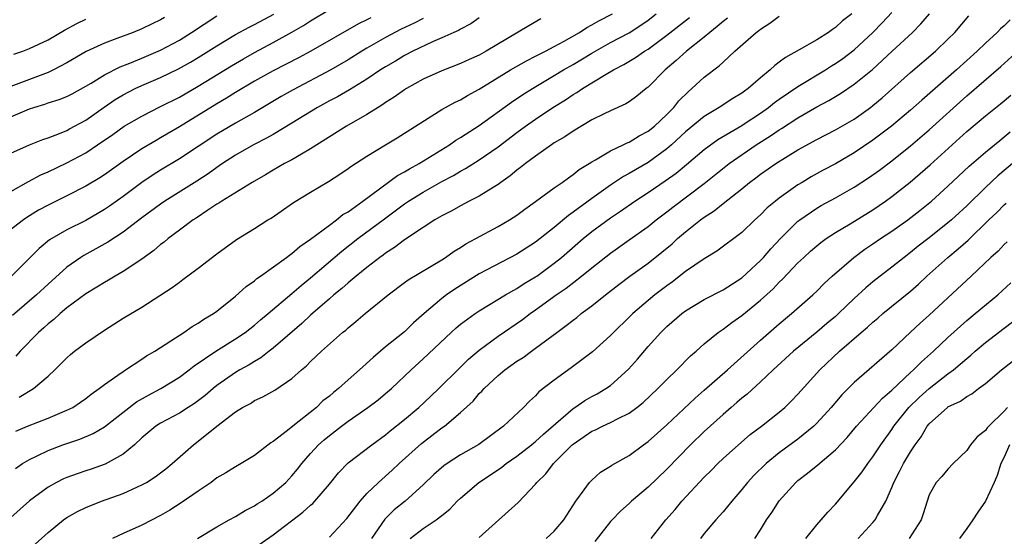
# Model space of a CAD drawing. Units: inches. Extents: x 2565000 to 2568000, y 1536000 to 1539000.
# Drawn here: x 2566682 to 2566787, y 1536387 to 1536442 of the extents above; entities that cross this region are included whole.
import ezdxf

# ---------------------------------------------------------------- set-up
doc = ezdxf.new("R2010")
doc.units = ezdxf.units.IN
doc.header["$MEASUREMENT"] = 0
doc.layers.add('LD25651536_2ft', color=62, linetype='Continuous')

msp = doc.modelspace()

# ---------------------------------------------------------------- linework, layer by layer
at = {"layer": 'LD25651536_2ft'}
for points, elevation in [([(2566719.43, 1536442.57), (2566719, 1536442.33), (2566718.1, 1536441.9), (2566713.01, 1536438.99), (2566711.72, 1536438.28), (2566709, 1536436.91), (2566707, 1536435.79), (2566705, 1536434.6), (2566704.03, 1536433.97), (2566703, 1536433.37), (2566699, 1536430.91), (2566697, 1536429.74), (2566696.52, 1536429.48), (2566695, 1536428.57), (2566693, 1536427.22), (2566691, 1536425.82), (2566690.5, 1536425.5), (2566689, 1536424.61), (2566687, 1536423.57), (2566685, 1536422.58), (2566683.98, 1536422.02), (2566682.73, 1536421.27), (2566682.35, 1536421), (2566679.75, 1536419)], 7672), ([(2566681, 1536424.03), (2566682.89, 1536425.11), (2566684.2, 1536425.8), (2566685, 1536426.13), (2566687, 1536427.08), (2566689, 1536428.17), (2566690.25, 1536429), (2566691.88, 1536430.12), (2566693.1, 1536431), (2566695, 1536432.08), (2566697, 1536433.08), (2566699, 1536434.11), (2566701, 1536435.25), (2566704.57, 1536437.43), (2566705.83, 1536438.17), (2566707, 1536438.84), (2566709, 1536439.91), (2566710.98, 1536441.02), (2566712.25, 1536441.75), (2566713, 1536442.25), (2566715, 1536443.43)], 7670), ([(2566681, 1536428.12), (2566683, 1536429.02), (2566684.43, 1536429.57), (2566685, 1536429.77), (2566686.22, 1536430.22), (2566687, 1536430.55), (2566687.28, 1536430.72), (2566689, 1536431.64), (2566690.96, 1536433.04), (2566692.15, 1536433.85), (2566693, 1536434.35), (2566694.29, 1536435), (2566695, 1536435.32), (2566697, 1536436.18), (2566698.89, 1536437.11), (2566700.18, 1536437.82), (2566701, 1536438.31), (2566703, 1536439.56), (2566705, 1536440.77), (2566706.43, 1536441.57), (2566707, 1536441.85), (2566709.06, 1536442.94)], 7668), ([(2566681, 1536431.99), (2566683, 1536432.84), (2566683.46, 1536433), (2566684.65, 1536433.35), (2566685, 1536433.48), (2566686.17, 1536433.83), (2566687, 1536434.17), (2566687.55, 1536434.45), (2566689, 1536435.25), (2566689.6, 1536435.6), (2566691, 1536436.48), (2566692.68, 1536437.32), (2566693.71, 1536437.71), (2566695, 1536438.24), (2566697, 1536439.11), (2566699, 1536440.19), (2566700.3, 1536441), (2566703, 1536442.77)], 7666), ([(2566697.41, 1536442.59), (2566697, 1536442.35), (2566696.08, 1536441.92), (2566695, 1536441.38), (2566694.06, 1536441), (2566692.34, 1536440.34), (2566691, 1536439.85), (2566689.05, 1536438.95), (2566687, 1536437.76), (2566685.56, 1536437), (2566685, 1536436.74), (2566683, 1536435.98), (2566681, 1536435.24)], 7664), ([(2566757.47, 1536442.53), (2566757, 1536442.18), (2566756.38, 1536441.62), (2566755.58, 1536441), (2566755, 1536440.5), (2566753.09, 1536439), (2566752.01, 1536437.99), (2566750.83, 1536437), (2566749, 1536435.15), (2566748.79, 1536435), (2566747.81, 1536434.19), (2566747, 1536433.61), (2566746.63, 1536433.37), (2566745, 1536432.64), (2566744.32, 1536432.32), (2566743, 1536431.66), (2566741, 1536430.48), (2566740.13, 1536429.87), (2566739, 1536429.21), (2566738.69, 1536429), (2566737, 1536427.81), (2566735.91, 1536427), (2566735.41, 1536426.59), (2566735, 1536426.29), (2566734.3, 1536425.7), (2566733.3, 1536425), (2566733, 1536424.78), (2566732.46, 1536424.46), (2566731, 1536423.54), (2566729.92, 1536423), (2566729, 1536422.51), (2566728.05, 1536421.95), (2566727, 1536421.42), (2566726.27, 1536421), (2566725, 1536420.18), (2566723, 1536418.86), (2566721.95, 1536418.04), (2566721, 1536417.45), (2566720.75, 1536417.25), (2566720.39, 1536417), (2566719, 1536415.92), (2566717.86, 1536415), (2566717, 1536414.28), (2566716.33, 1536413.67), (2566715.48, 1536413), (2566715, 1536412.59), (2566713, 1536410.84), (2566712.06, 1536409.94), (2566709, 1536407.31), (2566708.59, 1536407), (2566707.7, 1536406.3), (2566707, 1536405.91), (2566706.45, 1536405.55), (2566705.44, 1536405), (2566705, 1536404.73), (2566703, 1536403.32), (2566702.6, 1536403), (2566701.74, 1536402.26), (2566700.6, 1536401.4), (2566699.94, 1536401), (2566699, 1536400.39), (2566697, 1536399.32), (2566696.49, 1536399), (2566695, 1536397.74), (2566694.21, 1536397), (2566693, 1536396), (2566691.07, 1536394.93), (2566689.59, 1536394.41), (2566689, 1536394.23), (2566688.08, 1536393.92), (2566687, 1536393.53), (2566686.62, 1536393.38), (2566685.89, 1536393), (2566685, 1536392.5), (2566683, 1536391.04), (2566681, 1536389.26)], 7686), ([(2566725, 1536442.48), (2566724.03, 1536441.97), (2566722.67, 1536441.33), (2566721, 1536440.45), (2566719, 1536439.31), (2566718.47, 1536439), (2566717, 1536438.07), (2566715.16, 1536437), (2566711.12, 1536434.88), (2566709.85, 1536434.15), (2566708.6, 1536433.4), (2566707, 1536432.46), (2566705, 1536431.33), (2566703, 1536430.13), (2566699, 1536427.5), (2566697, 1536426.29), (2566696.21, 1536425.79), (2566695, 1536424.98), (2566693, 1536423.51), (2566691.53, 1536422.47), (2566691, 1536422.12), (2566689, 1536420.95), (2566687, 1536419.94), (2566685.14, 1536418.86), (2566684.04, 1536417.96), (2566683, 1536416.9), (2566681.08, 1536415)], 7674), ([(2566731, 1536442.57), (2566730.1, 1536441.9), (2566729, 1536441.35), (2566728.79, 1536441.21), (2566728.29, 1536441), (2566727, 1536440.42), (2566725.99, 1536439.99), (2566723.92, 1536439), (2566723, 1536438.52), (2566722.06, 1536437.94), (2566721, 1536437.33), (2566720.47, 1536437), (2566719, 1536436.01), (2566717.14, 1536434.86), (2566715.87, 1536434.13), (2566715, 1536433.69), (2566713.73, 1536433), (2566711, 1536431.31), (2566709, 1536430.12), (2566708.29, 1536429.71), (2566706.91, 1536429), (2566705, 1536427.91), (2566703.59, 1536427), (2566703.25, 1536426.75), (2566703, 1536426.6), (2566702.07, 1536425.93), (2566700.86, 1536425.14), (2566697.46, 1536423), (2566697, 1536422.68), (2566695, 1536421.22), (2566693, 1536419.69), (2566691.37, 1536418.63), (2566690.09, 1536417.91), (2566688.8, 1536417.2), (2566688.48, 1536417), (2566687, 1536415.96), (2566685, 1536414.14), (2566683.77, 1536413), (2566681.19, 1536410.81)], 7676), ([(2566681.51, 1536394.49), (2566682.27, 1536395), (2566683, 1536395.45), (2566683.82, 1536395.82), (2566685, 1536396.41), (2566686.58, 1536397), (2566688.39, 1536397.61), (2566689.8, 1536398.2), (2566691, 1536398.92), (2566694.41, 1536401.59), (2566695.69, 1536402.31), (2566697.01, 1536403), (2566699, 1536404.23), (2566700.04, 1536405), (2566700.57, 1536405.43), (2566702.89, 1536407), (2566705, 1536408.31), (2566706.03, 1536409), (2566707, 1536409.76), (2566707.66, 1536410.33), (2566708.48, 1536411), (2566711, 1536413.15), (2566711.99, 1536414.01), (2566713, 1536414.82), (2566716.33, 1536417.67), (2566718.05, 1536419), (2566720.87, 1536421.13), (2566722.03, 1536421.97), (2566723, 1536422.71), (2566723.44, 1536423), (2566725, 1536423.96), (2566727, 1536425.1), (2566728.25, 1536425.75), (2566729, 1536426.2), (2566729.53, 1536426.47), (2566731, 1536427.39), (2566733, 1536428.8), (2566735, 1536430.32), (2566735.92, 1536431), (2566737, 1536431.75), (2566738.86, 1536433), (2566740.19, 1536433.81), (2566741, 1536434.37), (2566741.4, 1536434.6), (2566741.99, 1536435), (2566744.55, 1536436.55), (2566745.32, 1536437), (2566746.43, 1536437.57), (2566747.68, 1536438.32), (2566748.62, 1536439), (2566749, 1536439.23), (2566751, 1536440.72), (2566753.41, 1536442.59)], 7684), ([(2566681.54, 1536398.46), (2566682.78, 1536399), (2566685, 1536399.86), (2566686.49, 1536400.49), (2566687, 1536400.69), (2566687.62, 1536401), (2566688.45, 1536401.55), (2566689, 1536401.94), (2566689.59, 1536402.41), (2566690.44, 1536403), (2566691, 1536403.45), (2566692.42, 1536404.42), (2566693, 1536404.84), (2566693.26, 1536405), (2566695, 1536406.14), (2566695.5, 1536406.5), (2566696.37, 1536407), (2566698.09, 1536408.09), (2566699.47, 1536409), (2566700.36, 1536409.64), (2566701, 1536410), (2566701.59, 1536410.41), (2566702.63, 1536411), (2566703, 1536411.27), (2566705, 1536412.86), (2566706.12, 1536413.88), (2566707, 1536414.51), (2566707.26, 1536414.74), (2566707.65, 1536415), (2566710.44, 1536417), (2566710.75, 1536417.25), (2566711, 1536417.41), (2566711.84, 1536418.16), (2566713, 1536418.94), (2566715, 1536420.45), (2566715.76, 1536421), (2566716.44, 1536421.56), (2566717, 1536421.87), (2566718.56, 1536423), (2566722.26, 1536425.74), (2566723, 1536426.12), (2566723.54, 1536426.46), (2566724.57, 1536427), (2566727.81, 1536429), (2566728.5, 1536429.5), (2566729, 1536429.8), (2566731, 1536431.08), (2566734.43, 1536433.57), (2566735.64, 1536434.36), (2566736.66, 1536435), (2566739, 1536436.39), (2566739.99, 1536437), (2566741, 1536437.59), (2566743, 1536438.8), (2566745, 1536439.91), (2566747, 1536440.97), (2566748.23, 1536441.77), (2566749, 1536442.32), (2566749.87, 1536443)], 7682), ([(2566681.91, 1536402.09), (2566683.44, 1536403), (2566685, 1536404.34), (2566685.71, 1536405), (2566687, 1536406.3), (2566687.37, 1536406.63), (2566687.81, 1536407), (2566689, 1536407.9), (2566691, 1536409.25), (2566693, 1536410.5), (2566695, 1536411.69), (2566698.22, 1536413.78), (2566699, 1536414.37), (2566699.37, 1536414.63), (2566701, 1536415.84), (2566703, 1536417.38), (2566705.1, 1536418.9), (2566707, 1536420.07), (2566708.45, 1536421), (2566708.8, 1536421.2), (2566711.16, 1536422.84), (2566713, 1536423.96), (2566714.91, 1536425.09), (2566716.13, 1536425.87), (2566717, 1536426.47), (2566717.3, 1536426.7), (2566719, 1536427.79), (2566720.98, 1536429), (2566722.25, 1536429.75), (2566727, 1536432.78), (2566728.43, 1536433.57), (2566729, 1536433.82), (2566729.73, 1536434.27), (2566731, 1536434.94), (2566734.33, 1536437), (2566736.02, 1536437.98), (2566737, 1536438.46), (2566737.34, 1536438.66), (2566738.06, 1536439), (2566739, 1536439.48), (2566740.06, 1536440.06), (2566741.67, 1536441), (2566742.46, 1536441.54), (2566743, 1536441.81), (2566743.75, 1536442.25), (2566745.22, 1536443)], 7680), ([(2566683.61, 1536386.39), (2566685, 1536387.65), (2566686.65, 1536389), (2566687, 1536389.25), (2566688.11, 1536389.89), (2566689, 1536390.33), (2566690.7, 1536391), (2566693, 1536391.8), (2566694.52, 1536392.52), (2566695, 1536392.73), (2566695.48, 1536393), (2566696.42, 1536393.58), (2566697.55, 1536394.45), (2566698.23, 1536395), (2566700.49, 1536397), (2566701, 1536397.38), (2566702.98, 1536399), (2566705, 1536400.54), (2566705.74, 1536401), (2566706.57, 1536401.43), (2566707, 1536401.72), (2566707.89, 1536402.11), (2566709.17, 1536402.83), (2566711, 1536404.07), (2566712.04, 1536405), (2566712.57, 1536405.43), (2566713, 1536405.89), (2566714.17, 1536407), (2566716.41, 1536409), (2566716.75, 1536409.25), (2566717, 1536409.5), (2566717.84, 1536410.16), (2566718.81, 1536411), (2566721.26, 1536413), (2566723, 1536414.31), (2566723.39, 1536414.61), (2566727, 1536416.75), (2566727.4, 1536417), (2566728.33, 1536417.67), (2566729, 1536418.05), (2566729.57, 1536418.43), (2566730.64, 1536419), (2566733, 1536420.29), (2566734.22, 1536421), (2566735, 1536421.51), (2566735.85, 1536422.15), (2566737, 1536422.96), (2566739, 1536424.43), (2566739.83, 1536425), (2566740.5, 1536425.5), (2566741, 1536425.83), (2566741.64, 1536426.36), (2566742.71, 1536427), (2566743, 1536427.19), (2566743.4, 1536427.4), (2566745, 1536428.35), (2566746.36, 1536429), (2566746.78, 1536429.22), (2566747, 1536429.3), (2566748.04, 1536429.96), (2566749, 1536430.46), (2566749.68, 1536431), (2566751, 1536432.25), (2566751.74, 1536433), (2566752.3, 1536433.7), (2566753.31, 1536434.69), (2566753.69, 1536435), (2566755, 1536436.21), (2566756.58, 1536437.42), (2566757, 1536437.83), (2566758.25, 1536439), (2566760.53, 1536441), (2566760.81, 1536441.19), (2566761, 1536441.36), (2566762.01, 1536441.99), (2566763, 1536442.74)], 7688), ([(2566770.73, 1536443), (2566769.76, 1536442.24), (2566769, 1536441.51), (2566768.68, 1536441.32), (2566768.26, 1536441), (2566767, 1536440.22), (2566765.13, 1536439.13), (2566763.66, 1536438.34), (2566763, 1536437.81), (2566762.52, 1536437.48), (2566762.04, 1536437), (2566761, 1536436.14), (2566759.69, 1536435), (2566759.28, 1536434.72), (2566759, 1536434.51), (2566758.04, 1536433.96), (2566756.6, 1536433), (2566755, 1536432.04), (2566753, 1536430.38), (2566751.5, 1536429), (2566751, 1536428.57), (2566749, 1536427.14), (2566747.65, 1536426.35), (2566747, 1536425.94), (2566746.38, 1536425.62), (2566745, 1536424.69), (2566743, 1536423.29), (2566741, 1536421.81), (2566740.52, 1536421.48), (2566739, 1536420.19), (2566737, 1536418.61), (2566735, 1536417.33), (2566731, 1536415.25), (2566728.38, 1536413.62), (2566727.51, 1536413), (2566727, 1536412.61), (2566725.1, 1536411), (2566723.98, 1536410.02), (2566723, 1536409.07), (2566721, 1536407.45), (2566719.67, 1536406.33), (2566718.22, 1536405), (2566717, 1536403.94), (2566715.96, 1536403), (2566715.43, 1536402.57), (2566715, 1536402.21), (2566714.32, 1536401.68), (2566713.63, 1536401), (2566711.1, 1536399), (2566710.52, 1536398.52), (2566709, 1536397.35), (2566708.77, 1536397.23), (2566707, 1536395.88), (2566705.6, 1536395), (2566705, 1536394.67), (2566703.97, 1536394.03), (2566703, 1536393.47), (2566702.39, 1536393), (2566701, 1536392.07), (2566699.2, 1536390.8), (2566697.98, 1536390.02), (2566697, 1536389.46), (2566695, 1536388.44), (2566693, 1536387.55), (2566691.86, 1536387)], 7690), ([(2566700.93, 1536387), (2566703, 1536388.26), (2566704.31, 1536389), (2566705, 1536389.37), (2566706.01, 1536389.99), (2566707, 1536390.49), (2566707.3, 1536390.7), (2566707.79, 1536391), (2566709, 1536391.83), (2566710.34, 1536393), (2566711, 1536393.68), (2566711.6, 1536394.4), (2566712.07, 1536395), (2566713, 1536396.07), (2566713.85, 1536397), (2566714.45, 1536397.55), (2566715, 1536398.01), (2566716.29, 1536399), (2566717, 1536399.53), (2566719.12, 1536401), (2566720.19, 1536401.81), (2566721, 1536402.47), (2566721.62, 1536403), (2566723.74, 1536405), (2566725, 1536406.16), (2566728, 1536409), (2566728.52, 1536409.48), (2566729, 1536409.87), (2566730.54, 1536411), (2566731, 1536411.31), (2566733.8, 1536413), (2566735, 1536413.67), (2566735.8, 1536414.2), (2566737, 1536414.91), (2566737.13, 1536415), (2566739, 1536416.38), (2566739.77, 1536417), (2566742.08, 1536419), (2566743, 1536419.75), (2566745, 1536421.23), (2566746.07, 1536421.93), (2566747.59, 1536423), (2566749, 1536423.92), (2566750.83, 1536425.17), (2566752, 1536426), (2566753.1, 1536426.9), (2566755, 1536428.51), (2566756.44, 1536429.56), (2566759, 1536431.08), (2566759.24, 1536431.24), (2566761, 1536432.4), (2566761.86, 1536433), (2566762.49, 1536433.51), (2566763, 1536433.87), (2566765, 1536435.24), (2566767.92, 1536437), (2566768.58, 1536437.42), (2566769, 1536437.67), (2566769.79, 1536438.21), (2566771, 1536439.14), (2566773, 1536441), (2566773.98, 1536442.02), (2566775, 1536443.12)], 7692), ([(2566707, 1536386.01), (2566709, 1536387.4), (2566712.17, 1536389.83), (2566713, 1536390.58), (2566713.24, 1536390.76), (2566713.45, 1536391), (2566715, 1536392.81), (2566715.98, 1536394.02), (2566717, 1536395.07), (2566719.53, 1536397), (2566721, 1536398.07), (2566721.5, 1536398.5), (2566723, 1536399.71), (2566724.53, 1536401), (2566725.83, 1536402.18), (2566726.69, 1536403), (2566728.85, 1536405.15), (2566729.86, 1536406.14), (2566731, 1536407.11), (2566733, 1536408.58), (2566735.61, 1536410.39), (2566736.42, 1536411), (2566737, 1536411.4), (2566739.2, 1536413), (2566740.27, 1536413.73), (2566741.91, 1536415), (2566743, 1536415.89), (2566745, 1536417.46), (2566747, 1536418.86), (2566749, 1536420.3), (2566749.86, 1536421), (2566751, 1536421.86), (2566751.64, 1536422.36), (2566755, 1536424.88), (2566757.64, 1536427), (2566760.52, 1536429), (2566762.05, 1536429.95), (2566763, 1536430.62), (2566763.24, 1536430.76), (2566765, 1536431.9), (2566767, 1536433.05), (2566768.28, 1536433.72), (2566769.52, 1536434.48), (2566771, 1536435.48), (2566772.94, 1536437.06), (2566775.05, 1536439), (2566777.2, 1536441), (2566778.1, 1536441.9), (2566779.03, 1536442.97)], 7694), ([(2566715, 1536387.17), (2566716.86, 1536389.14), (2566718.29, 1536391), (2566719, 1536391.8), (2566720.24, 1536393), (2566721.71, 1536394.29), (2566722.45, 1536395), (2566724.84, 1536397.16), (2566726.24, 1536398.24), (2566727, 1536398.81), (2566727.28, 1536399), (2566729, 1536400.45), (2566730.33, 1536401.67), (2566731, 1536402.47), (2566731.27, 1536402.73), (2566731.5, 1536403), (2566733, 1536404.41), (2566733.71, 1536405), (2566735, 1536405.92), (2566735.67, 1536406.33), (2566736.57, 1536407), (2566737, 1536407.3), (2566739.27, 1536409), (2566740.28, 1536409.72), (2566741, 1536410.31), (2566741.4, 1536410.6), (2566741.88, 1536411), (2566743, 1536411.83), (2566744.47, 1536413), (2566745.89, 1536414.11), (2566747.06, 1536415), (2566749, 1536416.4), (2566750.46, 1536417.54), (2566751.56, 1536418.44), (2566752.16, 1536419), (2566753, 1536419.71), (2566754.61, 1536421), (2566755, 1536421.29), (2566756.05, 1536421.95), (2566757, 1536422.74), (2566759, 1536424.32), (2566759.84, 1536425), (2566760.51, 1536425.49), (2566761, 1536425.87), (2566762.62, 1536427), (2566763.65, 1536427.65), (2566765, 1536428.47), (2566767, 1536429.56), (2566769, 1536430.59), (2566771, 1536431.75), (2566772.73, 1536433), (2566773, 1536433.2), (2566773.97, 1536434.03), (2566777, 1536436.71), (2566779.68, 1536439), (2566781, 1536440.27), (2566781.73, 1536441), (2566783.24, 1536442.76)], 7696), ([(2566681.32, 1536438.68), (2566682.28, 1536439), (2566683, 1536439.27), (2566685, 1536440.22), (2566686.75, 1536441.25), (2566688.05, 1536441.95), (2566689, 1536442.42)], 7662), ([(2566737.56, 1536442.44), (2566736.28, 1536441.72), (2566731.73, 1536439), (2566731, 1536438.59), (2566729.9, 1536438.1), (2566729, 1536437.67), (2566727, 1536436.91), (2566725, 1536436.01), (2566723.22, 1536435), (2566723, 1536434.86), (2566721.92, 1536434.08), (2566721, 1536433.51), (2566720.7, 1536433.3), (2566720.19, 1536433), (2566719, 1536432.24), (2566716.84, 1536431), (2566713, 1536428.57), (2566712.01, 1536428.01), (2566711, 1536427.41), (2566710.22, 1536427), (2566709, 1536426.3), (2566708.19, 1536425.81), (2566706.76, 1536425), (2566703.54, 1536423), (2566703.22, 1536422.78), (2566703, 1536422.66), (2566702.04, 1536422.04), (2566700.8, 1536421.2), (2566700.47, 1536421), (2566699, 1536419.91), (2566697.8, 1536419), (2566697.37, 1536418.63), (2566697, 1536418.36), (2566696.28, 1536417.72), (2566695, 1536416.81), (2566693, 1536415.48), (2566692.15, 1536415), (2566691.44, 1536414.56), (2566691, 1536414.32), (2566690.19, 1536413.81), (2566689, 1536413.11), (2566687, 1536411.61), (2566686.27, 1536411), (2566685.61, 1536410.39), (2566685, 1536409.92), (2566684.53, 1536409.47), (2566683.97, 1536409), (2566682.01, 1536407), (2566681.55, 1536406.45)], 7678), ([(2566787.65, 1536442.35), (2566787, 1536441.71), (2566786.61, 1536441.39), (2566786.25, 1536441), (2566785, 1536439.86), (2566784.12, 1536439), (2566781.9, 1536437), (2566778.21, 1536433.79), (2566777, 1536432.72), (2566774.96, 1536431), (2566773, 1536429.49), (2566771, 1536428.15), (2566769, 1536426.99), (2566767.7, 1536426.3), (2566766.41, 1536425.59), (2566765.43, 1536425), (2566765, 1536424.74), (2566763, 1536423.32), (2566762.59, 1536423), (2566761.72, 1536422.28), (2566761, 1536421.54), (2566760.38, 1536421), (2566759, 1536419.66), (2566756.35, 1536417.65), (2566755, 1536416.84), (2566753, 1536415.48), (2566751.6, 1536414.4), (2566751, 1536413.98), (2566749.73, 1536413), (2566749, 1536412.39), (2566747.37, 1536411), (2566747, 1536410.63), (2566745.3, 1536409), (2566745, 1536408.68), (2566743.06, 1536406.94), (2566740.8, 1536405.2), (2566739, 1536403.9), (2566737.36, 1536402.64), (2566737, 1536402.24), (2566736.34, 1536401.66), (2566735.7, 1536401), (2566733.59, 1536399), (2566730.96, 1536397.04), (2566729, 1536395.93), (2566727.56, 1536395), (2566727.23, 1536394.77), (2566726.16, 1536393.84), (2566725, 1536392.72), (2566723.08, 1536391), (2566721.93, 1536390.07), (2566720.92, 1536389.08), (2566719.49, 1536387)], 7698), ([(2566723.61, 1536387), (2566725, 1536388.06), (2566726.39, 1536389), (2566727, 1536389.47), (2566727.85, 1536390.15), (2566728.65, 1536391), (2566729, 1536391.33), (2566730.95, 1536393), (2566732.2, 1536393.8), (2566733.39, 1536394.61), (2566733.87, 1536395), (2566735, 1536395.78), (2566736.57, 1536397), (2566736.8, 1536397.2), (2566737, 1536397.35), (2566737.85, 1536398.15), (2566741, 1536400.88), (2566741.2, 1536401), (2566742.26, 1536401.74), (2566743, 1536402.15), (2566743.56, 1536402.44), (2566744.51, 1536403), (2566745, 1536403.35), (2566746.92, 1536405.08), (2566747.86, 1536406.14), (2566749, 1536407.49), (2566750.35, 1536409), (2566751, 1536409.62), (2566752.59, 1536411), (2566753, 1536411.31), (2566755, 1536412.49), (2566757, 1536413.53), (2566759, 1536414.83), (2566761, 1536416.67), (2566761.31, 1536417), (2566762.09, 1536417.91), (2566763.12, 1536419), (2566765, 1536420.86), (2566765.18, 1536421), (2566767, 1536422.25), (2566767.47, 1536422.53), (2566769, 1536423.36), (2566771, 1536424.5), (2566772.51, 1536425.49), (2566773.69, 1536426.31), (2566775, 1536427.29), (2566777, 1536428.9), (2566779, 1536430.62), (2566783, 1536434.23), (2566786.65, 1536437.35), (2566789, 1536439.51)], 7700), ([(2566731, 1536387.1), (2566735.15, 1536390.85), (2566737, 1536392.82), (2566737.13, 1536393), (2566738.08, 1536393.92), (2566738.92, 1536395), (2566740.9, 1536397), (2566741, 1536397.09), (2566743, 1536398.47), (2566743.38, 1536398.62), (2566744.14, 1536399), (2566745, 1536399.38), (2566745.82, 1536399.82), (2566747, 1536400.39), (2566747.82, 1536401), (2566748.48, 1536401.52), (2566750.04, 1536403), (2566751, 1536403.99), (2566752.07, 1536405), (2566753.52, 1536406.48), (2566754.14, 1536407), (2566755, 1536407.77), (2566756.48, 1536409), (2566757, 1536409.34), (2566757.93, 1536410.07), (2566759, 1536410.81), (2566761, 1536412.44), (2566762.34, 1536413.66), (2566763, 1536414.36), (2566763.34, 1536414.66), (2566765, 1536416.42), (2566765.61, 1536417), (2566766.33, 1536417.67), (2566767, 1536418.25), (2566767.42, 1536418.58), (2566768, 1536419), (2566769, 1536419.65), (2566770.58, 1536420.58), (2566773, 1536422.08), (2566774.34, 1536423), (2566775, 1536423.48), (2566776.96, 1536425.04), (2566778.05, 1536425.95), (2566779.11, 1536426.89), (2566783, 1536430.42), (2566785, 1536432.1), (2566786.62, 1536433.38), (2566787, 1536433.7), (2566787.7, 1536434.3)], 7702), ([(2566738.12, 1536387), (2566739, 1536387.81), (2566740.02, 1536389), (2566741.31, 1536391), (2566742.2, 1536392.2), (2566742.76, 1536393), (2566743, 1536393.25), (2566743.93, 1536394.07), (2566745, 1536394.73), (2566745.15, 1536394.85), (2566747, 1536395.88), (2566748.5, 1536397), (2566749, 1536397.35), (2566751, 1536399.14), (2566754.02, 1536401.98), (2566755, 1536402.82), (2566757.49, 1536405), (2566761, 1536408.17), (2566763, 1536409.91), (2566764.31, 1536411), (2566766.57, 1536413), (2566767, 1536413.41), (2566767.79, 1536414.21), (2566768.65, 1536415), (2566770.94, 1536417), (2566772.14, 1536417.86), (2566773, 1536418.43), (2566773.81, 1536419), (2566775, 1536419.78), (2566776.73, 1536421), (2566778.01, 1536421.99), (2566779.23, 1536423), (2566781, 1536424.59), (2566783.27, 1536426.73), (2566785, 1536428.22), (2566786.52, 1536429.48), (2566787, 1536429.85), (2566787.62, 1536430.38)], 7704), ([(2566789, 1536427.95), (2566786.31, 1536425.69), (2566785, 1536424.46), (2566783, 1536422.51), (2566781.37, 1536421), (2566781, 1536420.67), (2566779, 1536419.07), (2566777.82, 1536418.18), (2566777, 1536417.52), (2566776.31, 1536417), (2566775, 1536415.94), (2566773.77, 1536415), (2566773, 1536414.39), (2566772.24, 1536413.76), (2566771, 1536412.6), (2566769.33, 1536411), (2566769, 1536410.7), (2566768.07, 1536409.93), (2566767, 1536409.01), (2566764.52, 1536407), (2566762.34, 1536405), (2566761, 1536403.71), (2566759.58, 1536402.42), (2566759, 1536401.98), (2566758.49, 1536401.51), (2566757.87, 1536401), (2566757, 1536400.25), (2566755, 1536398.42), (2566753.53, 1536397), (2566751, 1536394.4), (2566749, 1536392.48), (2566747.25, 1536391), (2566747, 1536390.76), (2566746.07, 1536389.93), (2566745.16, 1536389), (2566745, 1536388.83), (2566743.31, 1536386.69)], 7706), ([(2566749.34, 1536387), (2566750.89, 1536389), (2566751.88, 1536390.12), (2566752.62, 1536391), (2566755, 1536393.55), (2566755.73, 1536394.27), (2566756.43, 1536395), (2566757, 1536395.54), (2566758.64, 1536397), (2566759.91, 1536398.09), (2566761.09, 1536399), (2566763, 1536400.5), (2566763.59, 1536401), (2566764.31, 1536401.69), (2566765, 1536402.41), (2566767.33, 1536405), (2566769.42, 1536407), (2566771.74, 1536409), (2566772.43, 1536409.57), (2566773, 1536410.1), (2566773.5, 1536410.5), (2566774.06, 1536411), (2566777, 1536413.4), (2566777.85, 1536414.15), (2566778.76, 1536415), (2566780.99, 1536417), (2566782.1, 1536417.9), (2566783.15, 1536418.85), (2566785.36, 1536421), (2566786.2, 1536421.8), (2566787, 1536422.61), (2566787.21, 1536422.79)], 7708), ([(2566787.33, 1536418.67), (2566787, 1536418.37), (2566786.34, 1536417.66), (2566785.59, 1536417), (2566783.48, 1536415), (2566779, 1536410.85), (2566778.02, 1536409.98), (2566777, 1536409.01), (2566775, 1536407.15), (2566771, 1536403.65), (2566769.68, 1536402.32), (2566768.54, 1536401), (2566767, 1536399.3), (2566766.69, 1536399), (2566765, 1536397.62), (2566763, 1536396.15), (2566761.59, 1536395), (2566760.28, 1536393.72), (2566759.61, 1536393), (2566759, 1536392.23), (2566757.94, 1536391), (2566757, 1536389.86), (2566756.6, 1536389.4), (2566756.23, 1536389), (2566755, 1536387.53), (2566754.58, 1536387)], 7710), ([(2566760.39, 1536387), (2566761, 1536387.95), (2566761.65, 1536389), (2566762.21, 1536389.79), (2566763, 1536391.04), (2566764.76, 1536393), (2566765, 1536393.21), (2566766.02, 1536393.98), (2566767.13, 1536394.87), (2566769, 1536396.47), (2566770.23, 1536397.77), (2566771.25, 1536399), (2566774.01, 1536401.99), (2566775, 1536402.84), (2566777, 1536404.72), (2566777.32, 1536405), (2566778.16, 1536405.84), (2566779.46, 1536407), (2566781, 1536408.47), (2566782.32, 1536409.68), (2566783, 1536410.26), (2566783.91, 1536411), (2566786.31, 1536413), (2566787.71, 1536414.29)], 7712), ([(2566765.83, 1536387), (2566767, 1536388.48), (2566767.48, 1536389), (2566768.18, 1536389.82), (2566769, 1536390.69), (2566771, 1536393.05), (2566771.86, 1536394.14), (2566772.44, 1536395), (2566773, 1536395.73), (2566773.83, 1536397), (2566775, 1536398.63), (2566775.24, 1536399), (2566776.84, 1536401), (2566777.93, 1536402.07), (2566779, 1536403.01), (2566781, 1536404.57), (2566781.58, 1536405), (2566783, 1536406.23), (2566783.43, 1536406.57), (2566783.91, 1536407), (2566785, 1536407.91), (2566787, 1536409.45), (2566787.89, 1536410.11)], 7714), ([(2566771.42, 1536387), (2566773, 1536388.73), (2566773.23, 1536389), (2566773.47, 1536389.47), (2566774.36, 1536391), (2566775, 1536392.44), (2566775.22, 1536393), (2566775.84, 1536394.16), (2566776.25, 1536395), (2566777, 1536396.27), (2566777.49, 1536397), (2566778.13, 1536397.87), (2566778.79, 1536399), (2566779, 1536399.25), (2566780.94, 1536401), (2566781, 1536401.04), (2566782.34, 1536401.66), (2566783, 1536402.16), (2566783.55, 1536402.45), (2566784.25, 1536403), (2566785, 1536403.56), (2566786.71, 1536405), (2566789, 1536406.78)], 7716), ([(2566787.34, 1536401), (2566787, 1536400.61), (2566785.36, 1536399), (2566785.19, 1536398.81), (2566785, 1536398.52), (2566784.13, 1536397.87), (2566783.41, 1536397), (2566783, 1536396.41), (2566781.56, 1536395), (2566781, 1536394.42), (2566780.36, 1536393.64), (2566779.74, 1536393), (2566779, 1536391.66), (2566778.78, 1536391), (2566778.37, 1536389.63), (2566778.14, 1536389), (2566776.87, 1536387)], 7718), ([(2566787.58, 1536397), (2566787, 1536395.68), (2566786.65, 1536395), (2566786.26, 1536393.74), (2566785.94, 1536393), (2566785.01, 1536390.99), (2566784.18, 1536389.82), (2566783.67, 1536389), (2566783, 1536388.06), (2566782.22, 1536387)], 7720)]:
    msp.add_lwpolyline(points, dxfattribs=dict(at, elevation=elevation))

doc.saveas('drawing.dxf')
